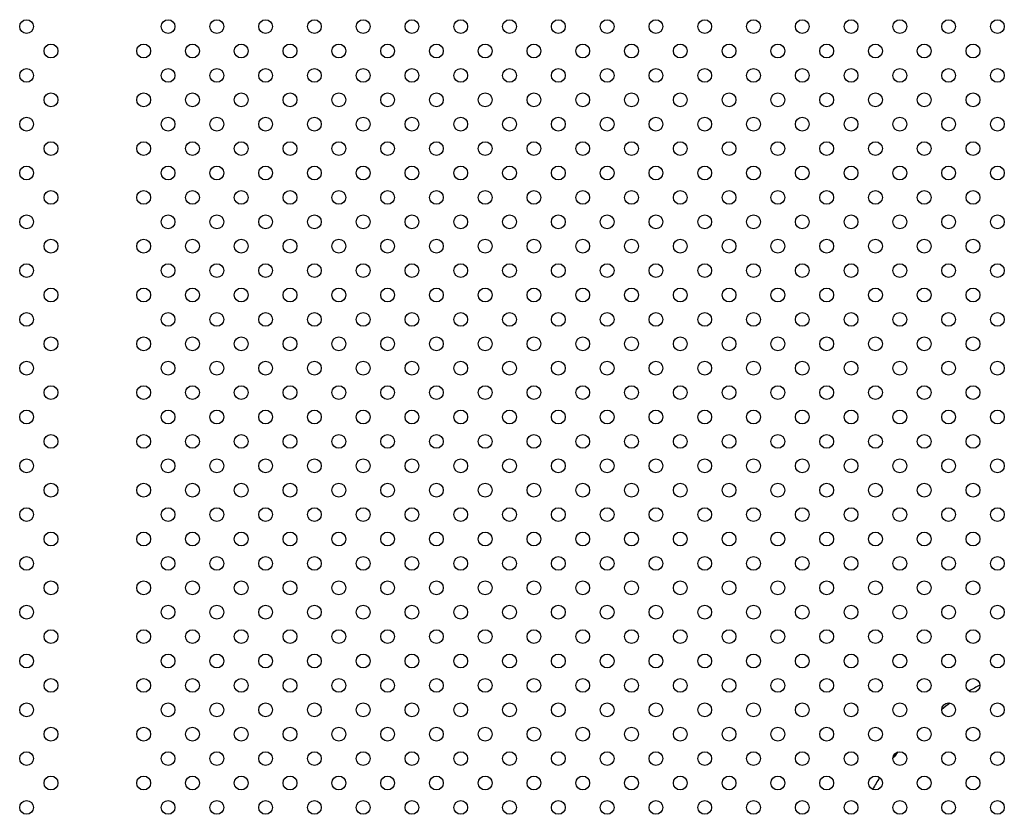
# Model space of a CAD drawing. Units: inches. Extents: x 28424.8 to 28437.8, y 11393.4 to 11403.1.
# Drawn here: x 28432.9 to 28433.5, y 11398.5 to 11399 of the extents above; entities that cross this region are included whole.
import ezdxf

# ---------------------------------------------------------------- set-up
doc = ezdxf.new("R2010")
doc.units = ezdxf.units.IN
doc.header["$MEASUREMENT"] = 0
doc.layers.get('0').update_dxf_attribs({"true_color": 0xc2ced6})

msp = doc.modelspace()

# ---------------------------------------------------------------- linework, layer by layer
for centre in [(28432.94853096769, 11398.99696381083), (28433.03053788027, 11398.99696381083), (28433.05882215151, 11398.99696381083), (28433.08710642276, 11398.99696381083), (28433.11539069401, 11398.99696381083), (28433.14367496526, 11398.99696381083), (28433.1719592365, 11398.99696381083), (28433.20024350775, 11398.99696381083), (28433.228527779, 11398.99696381083), (28433.25681205024, 11398.99696381083), (28433.2850963215, 11398.99696381083), (28433.31338059274, 11398.99696381083), (28433.34166486399, 11398.99696381083), (28433.36994913524, 11398.99696381083), (28433.39823340648, 11398.99696381083), (28433.42651767773, 11398.99696381083), (28433.45480194898, 11398.99696381083), (28433.48308622023, 11398.99696381083), (28433.51137049147, 11398.99696381083), (28432.96267310331, 11398.9828216752), (28433.01639574464, 11398.9828216752), (28433.04468001589, 11398.9828216752), (28433.07296428714, 11398.9828216752), (28433.10124855839, 11398.9828216752), (28433.12953282963, 11398.9828216752), (28433.15781710088, 11398.9828216752), (28433.18610137213, 11398.9828216752), (28433.21438564337, 11398.9828216752), (28433.24266991462, 11398.9828216752), (28433.27095418587, 11398.9828216752), (28433.29923845712, 11398.9828216752), (28433.32752272837, 11398.9828216752), (28433.35580699961, 11398.9828216752), (28433.38409127086, 11398.9828216752), (28433.41237554211, 11398.9828216752), (28433.44065981335, 11398.9828216752), (28433.4689440846, 11398.9828216752), (28433.49722835585, 11398.9828216752), (28432.94853096769, 11398.96867953958), (28433.03053788027, 11398.96867953958), (28433.05882215151, 11398.96867953958), (28433.08710642276, 11398.96867953958), (28433.11539069401, 11398.96867953958), (28433.14367496526, 11398.96867953958), (28433.1719592365, 11398.96867953958), (28433.20024350775, 11398.96867953958), (28433.228527779, 11398.96867953958), (28433.25681205024, 11398.96867953958), (28433.2850963215, 11398.96867953958), (28433.31338059274, 11398.96867953958), (28433.34166486399, 11398.96867953958), (28433.36994913524, 11398.96867953958), (28433.39823340648, 11398.96867953958), (28433.42651767773, 11398.96867953958), (28433.45480194898, 11398.96867953958), (28433.48308622023, 11398.96867953958), (28433.51137049147, 11398.96867953958), (28432.96267310331, 11398.95453740396), (28433.01639574464, 11398.95453740396), (28433.04468001589, 11398.95453740396), (28433.07296428714, 11398.95453740396), (28433.10124855839, 11398.95453740396), (28433.12953282963, 11398.95453740396), (28433.15781710088, 11398.95453740396), (28433.18610137213, 11398.95453740396), (28433.21438564338, 11398.95453740396), (28433.24266991462, 11398.95453740396), (28433.27095418587, 11398.95453740396), (28433.29923845712, 11398.95453740396), (28433.32752272837, 11398.95453740396), (28433.35580699961, 11398.95453740396), (28433.38409127086, 11398.95453740396), (28433.41237554211, 11398.95453740396), (28433.44065981335, 11398.95453740396), (28433.4689440846, 11398.95453740396), (28433.49722835585, 11398.95453740396), (28432.94853096769, 11398.94039526833), (28433.03053788027, 11398.94039526833), (28433.05882215151, 11398.94039526833), (28433.08710642276, 11398.94039526833), (28433.11539069401, 11398.94039526833), (28433.14367496526, 11398.94039526833), (28433.1719592365, 11398.94039526833), (28433.20024350775, 11398.94039526833), (28433.228527779, 11398.94039526833), (28433.25681205024, 11398.94039526833), (28433.2850963215, 11398.94039526833), (28433.31338059274, 11398.94039526833), (28433.34166486399, 11398.94039526833), (28433.36994913524, 11398.94039526833), (28433.39823340648, 11398.94039526833), (28433.42651767773, 11398.94039526833), (28433.45480194898, 11398.94039526833), (28433.48308622023, 11398.94039526833), (28433.51137049147, 11398.94039526833), (28432.96267310331, 11398.92625313271), (28433.01639574464, 11398.92625313271), (28433.04468001589, 11398.92625313271), (28433.07296428714, 11398.92625313271), (28433.10124855839, 11398.92625313271), (28433.12953282963, 11398.92625313271), (28433.15781710088, 11398.92625313271), (28433.18610137213, 11398.92625313271), (28433.21438564338, 11398.92625313271), (28433.24266991462, 11398.92625313271), (28433.27095418587, 11398.92625313271), (28433.29923845712, 11398.92625313271), (28433.32752272837, 11398.92625313271), (28433.35580699961, 11398.92625313271), (28433.38409127086, 11398.92625313271), (28433.41237554211, 11398.92625313271), (28433.44065981335, 11398.92625313271), (28433.4689440846, 11398.92625313271), (28433.49722835585, 11398.92625313271), (28432.94853096769, 11398.91211099709), (28433.03053788027, 11398.91211099709), (28433.05882215151, 11398.91211099709), (28433.08710642276, 11398.91211099709), (28433.11539069401, 11398.91211099709), (28433.14367496526, 11398.91211099709), (28433.1719592365, 11398.91211099709), (28433.20024350775, 11398.91211099709), (28433.228527779, 11398.91211099709), (28433.25681205024, 11398.91211099709), (28433.2850963215, 11398.91211099709), (28433.31338059274, 11398.91211099709), (28433.34166486399, 11398.91211099709), (28433.36994913524, 11398.91211099709), (28433.39823340648, 11398.91211099709), (28433.42651767773, 11398.91211099709), (28433.45480194898, 11398.91211099709), (28433.48308622023, 11398.91211099709), (28433.51137049147, 11398.91211099709), (28432.96267310331, 11398.89796886146), (28433.01639574464, 11398.89796886146), (28433.04468001589, 11398.89796886146), (28433.07296428714, 11398.89796886146), (28433.10124855839, 11398.89796886146), (28433.12953282963, 11398.89796886146), (28433.15781710088, 11398.89796886146), (28433.18610137213, 11398.89796886146), (28433.21438564338, 11398.89796886146), (28433.24266991462, 11398.89796886146), (28433.27095418587, 11398.89796886146), (28433.29923845712, 11398.89796886146), (28433.32752272837, 11398.89796886146), (28433.35580699961, 11398.89796886146), (28433.38409127086, 11398.89796886146), (28433.41237554211, 11398.89796886146), (28433.44065981335, 11398.89796886146), (28433.4689440846, 11398.89796886146), (28433.49722835585, 11398.89796886146), (28432.94853096769, 11398.88382672584), (28433.03053788027, 11398.88382672584), (28433.05882215151, 11398.88382672584), (28433.08710642276, 11398.88382672584), (28433.11539069401, 11398.88382672584), (28433.14367496526, 11398.88382672584), (28433.1719592365, 11398.88382672584), (28433.20024350775, 11398.88382672584), (28433.228527779, 11398.88382672584), (28433.25681205024, 11398.88382672584), (28433.2850963215, 11398.88382672584), (28433.31338059274, 11398.88382672584), (28433.34166486399, 11398.88382672584), (28433.36994913524, 11398.88382672584), (28433.39823340648, 11398.88382672584), (28433.42651767773, 11398.88382672584), (28433.45480194898, 11398.88382672584), (28433.48308622023, 11398.88382672584), (28433.51137049147, 11398.88382672584), (28432.96267310331, 11398.86968459022), (28433.01639574464, 11398.86968459021), (28433.04468001589, 11398.86968459021), (28433.07296428714, 11398.86968459021), (28433.10124855839, 11398.86968459021), (28433.12953282963, 11398.86968459021), (28433.15781710088, 11398.86968459021), (28433.18610137213, 11398.86968459021), (28433.21438564338, 11398.86968459021), (28433.24266991462, 11398.86968459021), (28433.27095418587, 11398.86968459021), (28433.29923845712, 11398.86968459021), (28433.32752272837, 11398.86968459021), (28433.35580699961, 11398.86968459021), (28433.38409127086, 11398.86968459021), (28433.41237554211, 11398.86968459021), (28433.44065981335, 11398.86968459021), (28433.4689440846, 11398.86968459021), (28433.49722835585, 11398.86968459021), (28432.94853096769, 11398.85554245459), (28433.03053788027, 11398.85554245459), (28433.05882215151, 11398.85554245459), (28433.08710642276, 11398.85554245459), (28433.11539069401, 11398.85554245459), (28433.14367496526, 11398.85554245459), (28433.1719592365, 11398.85554245459), (28433.20024350775, 11398.85554245459), (28433.228527779, 11398.85554245459), (28433.25681205024, 11398.85554245459), (28433.2850963215, 11398.85554245459), (28433.31338059274, 11398.85554245459), (28433.34166486399, 11398.85554245459), (28433.36994913524, 11398.85554245459), (28433.39823340648, 11398.85554245459), (28433.42651767773, 11398.85554245459), (28433.45480194898, 11398.85554245459), (28433.48308622023, 11398.85554245459), (28433.51137049147, 11398.85554245459), (28432.96267310331, 11398.84140031897), (28433.01639574464, 11398.84140031897), (28433.04468001589, 11398.84140031897), (28433.07296428714, 11398.84140031897), (28433.10124855839, 11398.84140031897), (28433.12953282963, 11398.84140031897), (28433.15781710088, 11398.84140031897), (28433.18610137213, 11398.84140031897), (28433.21438564338, 11398.84140031897), (28433.24266991462, 11398.84140031897), (28433.27095418587, 11398.84140031897), (28433.29923845712, 11398.84140031897), (28433.32752272837, 11398.84140031897), (28433.35580699961, 11398.84140031897), (28433.38409127086, 11398.84140031897), (28433.41237554211, 11398.84140031897), (28433.44065981335, 11398.84140031897), (28433.4689440846, 11398.84140031897), (28433.49722835585, 11398.84140031897), (28432.94853096769, 11398.82725818334), (28433.03053788027, 11398.82725818334), (28433.05882215151, 11398.82725818334), (28433.08710642276, 11398.82725818334), (28433.11539069401, 11398.82725818334), (28433.14367496526, 11398.82725818334), (28433.1719592365, 11398.82725818334), (28433.20024350775, 11398.82725818334), (28433.228527779, 11398.82725818334), (28433.25681205024, 11398.82725818334), (28433.2850963215, 11398.82725818334), (28433.31338059274, 11398.82725818334), (28433.34166486399, 11398.82725818334), (28433.36994913524, 11398.82725818334), (28433.39823340648, 11398.82725818334), (28433.42651767773, 11398.82725818334), (28433.45480194898, 11398.82725818334), (28433.48308622023, 11398.82725818334), (28433.51137049147, 11398.82725818334), (28432.96267310331, 11398.81311604772), (28433.01639574464, 11398.81311604772), (28433.04468001589, 11398.81311604772), (28433.07296428714, 11398.81311604772), (28433.10124855839, 11398.81311604772), (28433.12953282963, 11398.81311604772), (28433.15781710088, 11398.81311604772), (28433.18610137213, 11398.81311604772), (28433.21438564338, 11398.81311604772), (28433.24266991462, 11398.81311604772), (28433.27095418587, 11398.81311604772), (28433.29923845712, 11398.81311604772), (28433.32752272837, 11398.81311604772), (28433.35580699961, 11398.81311604772), (28433.38409127086, 11398.81311604772), (28433.41237554211, 11398.81311604772), (28433.44065981335, 11398.81311604772), (28433.4689440846, 11398.81311604772), (28433.49722835585, 11398.81311604772), (28432.94853096769, 11398.7989739121), (28433.03053788027, 11398.7989739121), (28433.05882215151, 11398.7989739121), (28433.08710642276, 11398.7989739121), (28433.11539069401, 11398.7989739121), (28433.14367496526, 11398.7989739121), (28433.1719592365, 11398.7989739121), (28433.20024350775, 11398.7989739121), (28433.228527779, 11398.7989739121), (28433.25681205024, 11398.7989739121), (28433.2850963215, 11398.7989739121), (28433.31338059274, 11398.7989739121), (28433.34166486399, 11398.7989739121), (28433.36994913523, 11398.7989739121), (28433.39823340648, 11398.7989739121), (28433.42651767773, 11398.7989739121), (28433.45480194898, 11398.7989739121), (28433.48308622023, 11398.7989739121), (28433.51137049147, 11398.7989739121), (28432.96267310331, 11398.78483177647), (28433.01639574464, 11398.78483177647), (28433.04468001589, 11398.78483177647), (28433.07296428714, 11398.78483177647), (28433.10124855839, 11398.78483177647), (28433.12953282963, 11398.78483177647), (28433.15781710088, 11398.78483177647), (28433.18610137213, 11398.78483177647), (28433.21438564338, 11398.78483177647), (28433.24266991462, 11398.78483177647), (28433.27095418587, 11398.78483177647), (28433.29923845712, 11398.78483177647), (28433.32752272837, 11398.78483177647), (28433.35580699961, 11398.78483177647), (28433.38409127086, 11398.78483177647), (28433.41237554211, 11398.78483177647), (28433.44065981335, 11398.78483177647), (28433.4689440846, 11398.78483177647), (28433.49722835585, 11398.78483177647), (28432.94853096769, 11398.77068964085), (28433.03053788027, 11398.77068964085), (28433.05882215151, 11398.77068964085), (28433.08710642276, 11398.77068964085), (28433.11539069401, 11398.77068964085), (28433.14367496526, 11398.77068964085), (28433.1719592365, 11398.77068964085), (28433.20024350775, 11398.77068964085), (28433.228527779, 11398.77068964085), (28433.25681205025, 11398.77068964085), (28433.2850963215, 11398.77068964085), (28433.31338059274, 11398.77068964085), (28433.34166486399, 11398.77068964085), (28433.36994913523, 11398.77068964085), (28433.39823340648, 11398.77068964085), (28433.42651767773, 11398.77068964085), (28433.45480194898, 11398.77068964085), (28433.48308622023, 11398.77068964085), (28433.51137049147, 11398.77068964085), (28432.96267310331, 11398.75654750523), (28433.01639574464, 11398.75654750523), (28433.04468001589, 11398.75654750523), (28433.07296428714, 11398.75654750523), (28433.10124855839, 11398.75654750523), (28433.12953282963, 11398.75654750523), (28433.15781710088, 11398.75654750523), (28433.18610137213, 11398.75654750523), (28433.21438564338, 11398.75654750523), (28433.24266991462, 11398.75654750523), (28433.27095418587, 11398.75654750523), (28433.29923845712, 11398.75654750523), (28433.32752272837, 11398.75654750523), (28433.35580699961, 11398.75654750523), (28433.38409127086, 11398.75654750523), (28433.41237554211, 11398.75654750523), (28433.44065981335, 11398.75654750523), (28433.4689440846, 11398.75654750523), (28433.49722835585, 11398.75654750523), (28432.94853096769, 11398.7424053696), (28433.03053788027, 11398.7424053696), (28433.05882215151, 11398.7424053696), (28433.08710642276, 11398.7424053696), (28433.11539069401, 11398.7424053696), (28433.14367496526, 11398.7424053696), (28433.1719592365, 11398.7424053696), (28433.20024350775, 11398.7424053696), (28433.228527779, 11398.7424053696), (28433.25681205025, 11398.7424053696), (28433.2850963215, 11398.7424053696), (28433.31338059274, 11398.7424053696), (28433.34166486399, 11398.7424053696), (28433.36994913523, 11398.7424053696), (28433.39823340648, 11398.7424053696), (28433.42651767773, 11398.7424053696), (28433.45480194898, 11398.7424053696), (28433.48308622023, 11398.7424053696), (28433.51137049147, 11398.7424053696), (28432.96267310331, 11398.72826323398), (28433.01639574464, 11398.72826323398), (28433.04468001589, 11398.72826323398), (28433.07296428714, 11398.72826323398), (28433.10124855839, 11398.72826323398), (28433.12953282963, 11398.72826323398), (28433.15781710088, 11398.72826323398), (28433.18610137213, 11398.72826323398), (28433.21438564338, 11398.72826323398), (28433.24266991462, 11398.72826323398), (28433.27095418587, 11398.72826323398), (28433.29923845712, 11398.72826323398), (28433.32752272837, 11398.72826323398), (28433.35580699961, 11398.72826323398), (28433.38409127086, 11398.72826323398), (28433.41237554211, 11398.72826323398), (28433.44065981335, 11398.72826323398), (28433.4689440846, 11398.72826323398), (28433.49722835585, 11398.72826323398), (28432.94853096769, 11398.71412109835), (28433.03053788027, 11398.71412109835), (28433.05882215151, 11398.71412109835), (28433.08710642276, 11398.71412109835), (28433.11539069401, 11398.71412109835), (28433.14367496526, 11398.71412109835), (28433.1719592365, 11398.71412109835), (28433.20024350775, 11398.71412109835), (28433.228527779, 11398.71412109835), (28433.25681205025, 11398.71412109835), (28433.2850963215, 11398.71412109835), (28433.31338059274, 11398.71412109835), (28433.34166486399, 11398.71412109835), (28433.36994913523, 11398.71412109835), (28433.39823340648, 11398.71412109835), (28433.42651767773, 11398.71412109835), (28433.45480194898, 11398.71412109835), (28433.48308622023, 11398.71412109835), (28433.51137049147, 11398.71412109835), (28432.96267310331, 11398.69997896273), (28433.01639574464, 11398.69997896273), (28433.04468001589, 11398.69997896273), (28433.07296428714, 11398.69997896273), (28433.10124855839, 11398.69997896273), (28433.12953282963, 11398.69997896273), (28433.15781710088, 11398.69997896273), (28433.18610137213, 11398.69997896273), (28433.21438564338, 11398.69997896273), (28433.24266991462, 11398.69997896273), (28433.27095418587, 11398.69997896273), (28433.29923845712, 11398.69997896273), (28433.32752272837, 11398.69997896273), (28433.35580699961, 11398.69997896273), (28433.38409127086, 11398.69997896273), (28433.41237554211, 11398.69997896273), (28433.44065981335, 11398.69997896273), (28433.4689440846, 11398.69997896273), (28433.49722835585, 11398.69997896273), (28432.94853096769, 11398.68583682711), (28433.03053788027, 11398.68583682711), (28433.05882215151, 11398.68583682711), (28433.08710642276, 11398.68583682711), (28433.11539069401, 11398.68583682711), (28433.14367496526, 11398.68583682711), (28433.1719592365, 11398.68583682711), (28433.20024350775, 11398.68583682711), (28433.228527779, 11398.68583682711), (28433.25681205025, 11398.68583682711), (28433.2850963215, 11398.68583682711), (28433.31338059274, 11398.68583682711), (28433.34166486399, 11398.68583682711), (28433.36994913523, 11398.68583682711), (28433.39823340648, 11398.68583682711), (28433.42651767773, 11398.68583682711), (28433.45480194898, 11398.68583682711), (28433.48308622023, 11398.68583682711), (28433.51137049147, 11398.68583682711), (28432.96267310331, 11398.67169469148), (28433.01639574464, 11398.67169469148), (28433.04468001589, 11398.67169469148), (28433.07296428714, 11398.67169469148), (28433.10124855839, 11398.67169469148), (28433.12953282963, 11398.67169469148), (28433.15781710088, 11398.67169469148), (28433.18610137213, 11398.67169469148), (28433.21438564338, 11398.67169469148), (28433.24266991462, 11398.67169469148), (28433.27095418587, 11398.67169469148), (28433.29923845712, 11398.67169469148), (28433.32752272837, 11398.67169469148), (28433.35580699961, 11398.67169469148), (28433.38409127086, 11398.67169469148), (28433.41237554211, 11398.67169469148), (28433.44065981335, 11398.67169469148), (28433.4689440846, 11398.67169469148), (28433.49722835585, 11398.67169469148), (28432.94853096768, 11398.65755255586), (28433.03053788027, 11398.65755255586), (28433.05882215151, 11398.65755255586), (28433.08710642276, 11398.65755255586), (28433.11539069401, 11398.65755255586), (28433.14367496526, 11398.65755255586), (28433.1719592365, 11398.65755255586), (28433.20024350775, 11398.65755255586), (28433.228527779, 11398.65755255586), (28433.25681205025, 11398.65755255586), (28433.2850963215, 11398.65755255586), (28433.31338059274, 11398.65755255586), (28433.34166486399, 11398.65755255586), (28433.36994913523, 11398.65755255586), (28433.39823340648, 11398.65755255586), (28433.42651767773, 11398.65755255586), (28433.45480194898, 11398.65755255586), (28433.48308622023, 11398.65755255586), (28433.51137049147, 11398.65755255586), (28432.96267310331, 11398.64341042024), (28433.01639574464, 11398.64341042023), (28433.04468001589, 11398.64341042023), (28433.07296428714, 11398.64341042023), (28433.10124855839, 11398.64341042023), (28433.12953282963, 11398.64341042023), (28433.15781710088, 11398.64341042023), (28433.18610137213, 11398.64341042023), (28433.21438564338, 11398.64341042023), (28433.24266991462, 11398.64341042023), (28433.27095418587, 11398.64341042023), (28433.29923845712, 11398.64341042023), (28433.32752272837, 11398.64341042023), (28433.35580699961, 11398.64341042023), (28433.38409127086, 11398.64341042023), (28433.41237554211, 11398.64341042023), (28433.44065981335, 11398.64341042023), (28433.4689440846, 11398.64341042023), (28433.49722835585, 11398.64341042023), (28432.94853096768, 11398.62926828461), (28433.03053788027, 11398.62926828461), (28433.05882215151, 11398.62926828461), (28433.08710642276, 11398.62926828461), (28433.11539069401, 11398.62926828461), (28433.14367496526, 11398.62926828461), (28433.1719592365, 11398.62926828461), (28433.20024350775, 11398.62926828461), (28433.228527779, 11398.62926828461), (28433.25681205025, 11398.62926828461), (28433.2850963215, 11398.62926828461), (28433.31338059274, 11398.62926828461), (28433.34166486399, 11398.62926828461), (28433.36994913523, 11398.62926828461), (28433.39823340648, 11398.62926828461), (28433.42651767773, 11398.62926828461), (28433.45480194898, 11398.62926828461), (28433.48308622023, 11398.62926828461), (28433.51137049147, 11398.62926828461), (28432.96267310331, 11398.61512614899), (28433.01639574464, 11398.61512614899), (28433.04468001589, 11398.61512614899), (28433.07296428714, 11398.61512614899), (28433.10124855839, 11398.61512614899), (28433.12953282963, 11398.61512614899), (28433.15781710088, 11398.61512614899), (28433.18610137213, 11398.61512614899), (28433.21438564338, 11398.61512614899), (28433.24266991462, 11398.61512614899), (28433.27095418587, 11398.61512614899), (28433.29923845712, 11398.61512614899), (28433.32752272836, 11398.61512614899), (28433.35580699961, 11398.61512614899), (28433.38409127086, 11398.61512614899), (28433.41237554211, 11398.61512614899), (28433.44065981335, 11398.61512614899), (28433.4689440846, 11398.61512614899), (28433.49722835585, 11398.61512614899), (28432.94853096768, 11398.60098401336), (28433.03053788027, 11398.60098401336), (28433.05882215151, 11398.60098401336), (28433.08710642276, 11398.60098401336), (28433.11539069401, 11398.60098401336), (28433.14367496526, 11398.60098401336), (28433.1719592365, 11398.60098401336), (28433.20024350775, 11398.60098401336), (28433.228527779, 11398.60098401336), (28433.25681205025, 11398.60098401336), (28433.2850963215, 11398.60098401336), (28433.31338059274, 11398.60098401336), (28433.34166486399, 11398.60098401336), (28433.36994913523, 11398.60098401336), (28433.39823340648, 11398.60098401336), (28433.42651767773, 11398.60098401336), (28433.45480194898, 11398.60098401336), (28433.48308622023, 11398.60098401336), (28433.51137049147, 11398.60098401336), (28432.96267310331, 11398.58684187774), (28433.01639574464, 11398.58684187774), (28433.04468001589, 11398.58684187774), (28433.07296428714, 11398.58684187774), (28433.10124855839, 11398.58684187774), (28433.12953282963, 11398.58684187774), (28433.15781710088, 11398.58684187774), (28433.18610137213, 11398.58684187774), (28433.21438564338, 11398.58684187774), (28433.24266991462, 11398.58684187774), (28433.27095418587, 11398.58684187774), (28433.29923845712, 11398.58684187774), (28433.32752272836, 11398.58684187774), (28433.35580699961, 11398.58684187774), (28433.38409127086, 11398.58684187774), (28433.41237554211, 11398.58684187774), (28433.44065981335, 11398.58684187774), (28433.4689440846, 11398.58684187774), (28433.49722835585, 11398.58684187774), (28432.94853096768, 11398.57269974212), (28433.03053788027, 11398.57269974212), (28433.05882215151, 11398.57269974212), (28433.08710642276, 11398.57269974212), (28433.11539069401, 11398.57269974212), (28433.14367496526, 11398.57269974212), (28433.1719592365, 11398.57269974212), (28433.20024350775, 11398.57269974212), (28433.228527779, 11398.57269974212), (28433.25681205025, 11398.57269974212), (28433.2850963215, 11398.57269974212), (28433.31338059274, 11398.57269974212), (28433.34166486399, 11398.57269974212), (28433.36994913523, 11398.57269974212), (28433.39823340648, 11398.57269974212), (28433.42651767773, 11398.57269974212), (28433.45480194898, 11398.57269974212), (28433.48308622023, 11398.57269974212), (28433.51137049147, 11398.57269974212), (28432.96267310331, 11398.55855760649), (28433.01639574464, 11398.55855760649), (28433.04468001589, 11398.55855760649), (28433.07296428714, 11398.55855760649), (28433.10124855839, 11398.55855760649), (28433.12953282963, 11398.55855760649), (28433.15781710088, 11398.55855760649), (28433.18610137213, 11398.55855760649), (28433.21438564338, 11398.55855760649), (28433.24266991462, 11398.55855760649), (28433.27095418587, 11398.55855760649), (28433.29923845712, 11398.55855760649), (28433.32752272836, 11398.55855760649), (28433.35580699961, 11398.55855760649), (28433.38409127086, 11398.55855760649), (28433.41237554211, 11398.55855760649), (28433.44065981335, 11398.55855760649), (28433.4689440846, 11398.55855760649), (28433.49722835585, 11398.55855760649), (28432.94853096768, 11398.54441547087), (28433.03053788027, 11398.54441547087), (28433.05882215151, 11398.54441547087), (28433.08710642276, 11398.54441547087), (28433.11539069401, 11398.54441547087), (28433.14367496526, 11398.54441547087), (28433.1719592365, 11398.54441547087), (28433.20024350775, 11398.54441547087), (28433.228527779, 11398.54441547087), (28433.25681205025, 11398.54441547087), (28433.2850963215, 11398.54441547087), (28433.31338059274, 11398.54441547087), (28433.34166486399, 11398.54441547087), (28433.36994913523, 11398.54441547087), (28433.39823340648, 11398.54441547087), (28433.42651767773, 11398.54441547087), (28433.45480194898, 11398.54441547087), (28433.48308622023, 11398.54441547087), (28433.51137049147, 11398.54441547087)]:
    msp.add_circle(centre, 0.004)
for centre, radius, start, end in [((28433.57017096886, 11398.48206112193), 0.149999999997259, 117.3636502224067, 120.0970494322033), ((28433.57017096886, 11398.48206112193), 0.1500000000014017, 125.0436182761205, 127.3854592170612), ((28433.57017096887, 11398.48206112193), 0.1500000000097633, 140.9637458685046, 142.7270008486144), ((28433.57017096886, 11398.48206112193), 0.1500000000002767, 147.9139791228947, 150.9491028838049)]:
    msp.add_arc(centre, radius, start, end)

doc.saveas('drawing.dxf')
